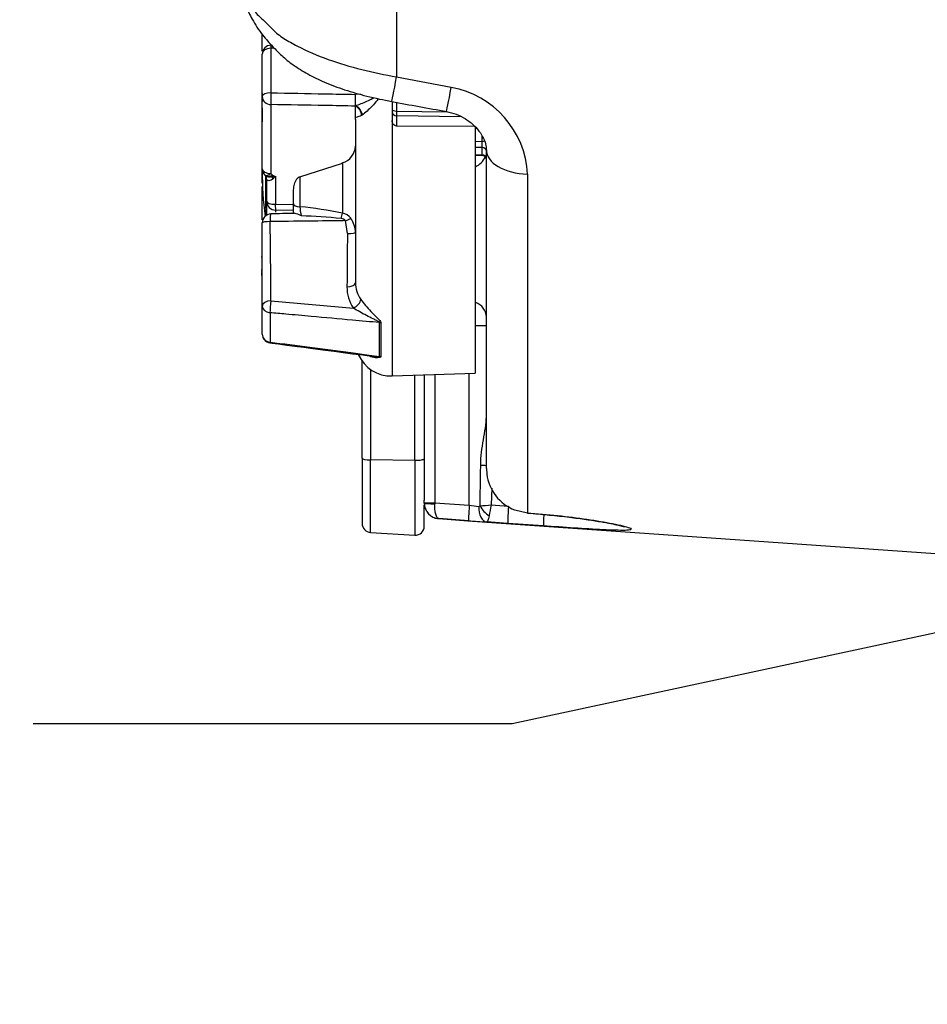
# Paper-space layout 'LIN. F14' of a CAD drawing. Units: millimetres. Extents: x -21 to 210, y -8 to 297.
# Drawn here: x 39 to 49, y 85 to 96 of the extents above; entities that cross this region are included whole.
import ezdxf
from ezdxf import colors
from ezdxf.entities.mleader import LeaderData, LeaderLine
from ezdxf.math import Vec2, Vec3

# ---------------------------------------------------------------- set-up
doc = ezdxf.new("R2010")
doc.units = ezdxf.units.MM
doc.layers.add('Default', color=7, linetype='Continuous')
doc.layers.add('TT0-20-STD', color=7, linetype='Continuous')

# ---------------------------------------------------------------- blocks, each defined once
blk = doc.blocks.new('SE7')
at = {"layer": 'TT0-20-STD', "color": 7, "linetype": 'Continuous'}
for p, q in [((42.87, 103.352), (42.87, 95.389)), ((41.356, 95.68), (41.356, 95.863)), ((41.356, 95.166), (41.356, 95.646)), ((41.489, 95.714), (41.453, 95.712)), ((41.453, 95.712), (41.453, 95.209)), ((42.87, 95.389), (43.485, 95.271)), ((41.356, 95.237), (41.356, 95.237)), ((41.356, 95.202), (41.356, 95.202)), ((41.356, 95.202), (41.356, 95.156)), ((42.464, 95.193), (42.406, 95.192)), ((42.406, 95.136), (42.406, 95.192)), ((42.406, 95.192), (42.406, 95.192)), ((41.356, 94.352), (41.356, 95.166)), ((41.356, 95.156), (41.356, 95.156)), ((41.356, 95.156), (41.356, 95.111)), ((41.356, 95.111), (41.356, 95.111)), ((41.453, 95.076), (41.453, 94.301)), ((42.406, 95.097), (42.406, 95.136)), ((42.406, 95.064), (42.406, 95.097)), ((42.406, 95.059), (42.406, 95.064)), ((42.406, 94.929), (42.406, 95.059)), ((42.406, 95.059), (42.406, 95.059)), ((42.82, 95.111), (42.82, 94.896)), ((42.869, 95.103), (42.869, 95.004)), ((41.356, 95.039), (41.356, 94.883)), ((42.483, 94.958), (42.473, 94.952)), ((42.869, 95.004), (43.438, 94.996)), ((43.597, 94.94), (42.869, 94.949)), ((42.869, 94.949), (42.869, 94.834)), ((41.356, 94.838), (41.356, 94.883)), ((41.356, 94.883), (41.356, 94.883)), ((41.356, 94.838), (41.356, 94.838)), ((42.406, 94.929), (42.406, 94.928)), ((42.406, 94.918), (42.406, 94.929)), ((42.406, 94.914), (42.406, 94.928)), ((42.406, 94.909), (42.406, 94.914)), ((42.406, 94.909), (42.406, 93.071)), ((42.82, 94.896), (42.82, 92.02)), ((41.356, 94.77), (41.354, 94.77)), ((41.354, 94.753), (41.354, 94.764)), ((41.356, 94.764), (41.354, 94.764)), ((43.756, 94.831), (42.869, 94.834)), ((43.756, 94.831), (43.756, 92.052)), ((43.771, 94.807), (43.756, 94.806)), ((41.354, 94.638), (41.354, 94.706)), ((41.354, 94.606), (41.354, 94.638)), ((41.354, 94.638), (41.356, 94.638)), ((43.756, 94.663), (43.833, 94.662)), ((43.833, 94.662), (43.833, 94.721)), ((41.354, 94.605), (41.354, 94.606)), ((41.356, 94.606), (41.354, 94.606)), ((41.354, 94.579), (41.354, 94.605)), ((41.354, 94.605), (41.356, 94.605)), ((41.354, 94.373), (41.354, 94.579)), ((41.356, 94.579), (41.354, 94.579)), ((43.833, 94.593), (43.756, 94.594)), ((43.756, 94.516), (43.833, 94.512)), ((43.756, 94.508), (43.834, 94.504)), ((43.833, 94.512), (43.833, 94.593)), ((43.881, 90.977), (43.881, 94.566)), ((41.78, 94.264), (42.258, 94.418)), ((42.258, 94.418), (42.258, 93.853)), ((41.354, 94.373), (41.356, 94.373)), ((41.356, 94.35), (41.354, 94.35)), ((41.354, 94.348), (41.356, 94.348)), ((41.356, 94.334), (41.356, 94.352)), ((41.356, 94.193), (41.356, 94.334)), ((41.453, 94.301), (41.472, 94.28)), ((44.346, 94.292), (44.346, 90.477)), ((41.395, 94), (41.395, 94.269)), ((41.406, 93.987), (41.406, 94.235)), ((41.406, 94.235), (41.406, 94.235)), ((41.451, 94.273), (41.472, 94.28)), ((41.461, 94.264), (41.451, 94.273)), ((41.461, 94.264), (41.472, 94.28)), ((41.503, 94.271), (41.503, 93.953)), ((41.773, 94.261), (41.78, 94.264)), ((41.78, 94.264), (41.78, 93.926)), ((41.356, 93.78), (41.356, 94.151)), ((41.406, 93.921), (41.406, 93.987)), ((41.503, 93.953), (41.706, 93.95)), ((41.706, 93.95), (41.706, 94.017)), ((41.706, 93.935), (41.706, 93.95)), ((41.706, 93.884), (41.504, 93.887)), ((41.504, 93.887), (41.504, 93.863)), ((41.709, 93.852), (41.542, 93.847)), ((41.706, 93.852), (41.706, 93.935)), ((41.356, 92.806), (41.356, 93.745)), ((42.316, 93.624), (42.293, 93.769)), ((41.356, 93.359), (41.343, 93.359)), ((41.356, 93.212), (41.343, 93.212)), ((41.356, 93.19), (41.343, 93.19)), ((41.356, 93.171), (41.343, 93.171)), ((41.356, 93.156), (41.343, 93.156)), ((41.453, 92.866), (42.383, 92.784)), ((41.356, 92.491), (41.356, 92.806)), ((41.443, 92.732), (41.443, 92.402)), ((43.756, 92.589), (43.881, 92.589)), ((42.481, 91.092), (42.481, 92.186)), ((42.575, 92.093), (42.575, 91.074)), ((42.82, 92.02), (43.756, 92.052)), ((43.075, 91.069), (43.075, 92.028)), ((43.181, 92.032), (43.181, 91.087)), ((43.302, 92.036), (43.302, 90.591)), ((43.688, 90.563), (43.688, 92.05)), ((42.481, 91.092), (42.481, 90.357)), ((43.075, 91.069), (42.575, 91.074)), ((42.575, 90.257), (42.575, 91.074)), ((43.075, 91.069), (43.075, 90.226)), ((43.181, 91.087), (43.181, 90.619)), ((43.881, 90.977), (43.885, 90.915)), ((43.941, 90.754), (43.934, 90.566)), ((43.181, 90.591), (43.181, 90.619)), ((43.181, 90.587), (43.181, 90.591)), ((43.181, 90.591), (43.302, 90.591)), ((43.181, 90.587), (43.181, 90.587)), ((43.181, 90.326), (43.181, 90.564)), ((43.302, 90.591), (43.301, 90.579)), ((43.302, 90.591), (43.688, 90.563)), ((43.934, 90.566), (44.131, 90.553)), ((44.2, 90.511), (44.346, 90.477)), ((43.682, 90.389), (43.344, 90.413)), ((43.344, 90.413), (43.344, 90.413)), ((43.344, 90.413), (43.674, 90.389)), ((44.345, 90.474), (44.381, 90.472)), ((44.346, 90.477), (44.382, 90.475)), ((43.674, 90.389), (49.45, 89.983)), ((44.122, 90.358), (43.885, 90.375)), ((44.524, 90.33), (44.122, 90.358)), ((42.575, 90.257), (43.075, 90.226))]:
    blk.add_line(p, q, dxfattribs=at)
for centre, radius, start, end in [((41.456, 95.646), 0.1, 92.8132, 180), ((43.296, 94.237), 1.051, 3.0127, 79.6503), ((132.71, 586.278), 499.326, 259.62832, 259.70018), ((62.322, 94.847), 20.967, 179.6659, 179.6898), ((48.143, 94.976), 5.274, 179.7054, 180.2946), ((42.198, 94.618), 0.208, 286.658, 357.4164), ((43.831, 94.454), 0.05, 0, 88.9387), ((43.681, 94.562), 0.2, 292.0243, 338.4926), ((41.456, 94.352), 0.1, 180, 225.5514), ((44.443, 94.27), 3.087, 178.9685, 188.3945), ((41.36, 94.244), 0.0444, 353.7031, 46.4184), ((41.364, 94.904), 0.648, 278.612, 282.354), ((42.098, 96.309), 2.123, 252.855, 253.7097), ((40.978, 94.687), 0.67, 318.2969, 321.5954), ((41.456, 94.151), 0.1, 169.5986, 180), ((29.192, 93.786), 12.215, 0.2074, 0.6344), ((46.581, -86.789), 180.706, 91.54284, 91.62609), ((41.712, 93.805), 0.047, 84.6934, 94.6839), ((41.663, 93.58), 0.277, 61.2634, 78.8699), ((41.418, 89.955), 3.987, 77.8325, 84.7799), ((42.162, 93.931), 0.382, 180.7164, 196.3786), ((42.24, 93.712), 0.142, 35.9481, 82.9098), ((-37.186, 92.515), 78.64, 0.25526, 0.9056), ((41.554, 86.899), 6.928, 84.2826, 88.0009), ((42.241, 93.724), 0.0684, 40.5005, 87.0261), ((42.117, 93.631), 0.289, 0.4862, 34.5112), ((208.48, 91.637), 166.176, 179.31484, 179.52171), ((42.715, 93.064), 0.309, 178.5797, 216.1679), ((42.706, 93.013), 0.396, 178.3734, 215.2861), ((-292.598, 92.43), 335.275, 359.96745, 0.03255), ((41.456, 92.491), 0.1, 180, 262.5619), ((42.806, 92.419), 0.4, 203.1671, 272), ((42.806, 92.418), 0.4, 203.0068, 215.6591), ((44.383, 90.978), 0.502, 187.206, 248.5553), ((43.356, 90.587), 0.175, 179.9896, 265.9288), ((43.356, 90.587), 0.175, 180, 220.329), ((44.962, 100.079), 9.601, 262.376, 263.0268), ((43.798, 90.563), 0.0132, 262.8874, 332.7948), ((43.381, 96.97), 6.428, 273.8243, 274.9395), ((54.378, 88.562), 10.634, 169.1397, 169.8118), ((43.356, 90.587), 0.175, 249.3699, 265.1502), ((43.356, 90.587), 0.175, 265.1502, 265.975), ((42.581, 90.357), 0.1, 180, 266.5), ((43.081, 90.326), 0.1, 266.5, 0), ((46.102, 124.345), 34.043, 265.9236, 266.2657)]:
    blk.add_arc(centre, radius, start, end, dxfattribs=at)
for centre, major_axis, ratio, start_param, end_param in [((41.456, 95.646), (0.0049, -0.0999), 0.003272, 3.141593, 3.990068), ((41.456, 95.646), (0.1, 0), 0.660613, 1.605703, 3.141593), ((42.905, 95.603), (0.09, 0.492), 0.009149, 3.142077, 4.262758), ((41.456, 95.166), (0.1, 0), 0.430299, 1.605703, 3.141593), ((41.456, 95.166), (0.0016, 0.1), 0.046409, 1.126957, 2.690932), ((43.52, 95.491), (0.089, 0.492), 0.01076, 3.140896, 4.250293), ((41.456, 95.166), (-0.1, 0), 0.900258, 0, 1.53589), ((42.403, 94.977), (0.0555, -0.0832), 0.710877, 0.915214, 2.345465), ((42.39, 94.97), (0.0432, -0.0902), 0.789329, 1.019081, 2.398701), ((42.87, 95.022), (-0.05, 0), 0.36421, 0, 1.553343), ((42.87, 94.995), (-0.05, 0), 0.906665, 0, 1.553343), ((43.831, 94.69), (-0.05, 0), 0.550722, 1.605703, 2.203439), ((43.831, 94.635), (0.0005, -0.05), 0.048302, 0.582638, 2.152217), ((43.831, 94.551), (-0.05, 0), 0.834689, 3.141593, 4.677482), ((43.831, 94.47), (0.05, 0), 0.834689, 0, 1.53589), ((43.831, 94.554), (-0.0024, 0.0502), 0.009812, -3.725402, -3.163015), ((44.381, 94.566), (-0.5, 0), 0.549933, 0, 1.500548), ((41.456, 94.352), (-0.1, 0), 0.512202, 0, 1.53589), ((41.456, 94.334), (0.1, 0), 0.074829, 3.023978, 3.141593), ((41.456, 94.334), (0.1, 0), 0.886806, 3.141593, 3.241653), ((41.45, 94.196), (-0.0415, 0.091), 0.471255, 5.020519, 5.320469), ((41.456, 94.151), (-0.1, 0), 0.514658, 6.087125, 6.283185), ((40.506, 93.921), (-0.9, 0), 0.553666, 3.141593, 3.300136), ((41.506, 93.987), (-0.1, 0), 0.996886, 0, 1.553343), ((41.506, 93.987), (-0.1, 0), 0.338248, 0, 1.53589), ((41.506, 93.987), (-0.0015, -0.1), 0.031697, 5.057741, 6.204224), ((41.806, 93.957), (0.1, 0), 0.321302, 3.141593, 4.45059), ((41.456, 93.745), (0.1, 0), 0.999909, 1.59741, 3.141593), ((41.456, 93.745), (0.0028, -0.1), 0.116475, 3.128006, 4.573756), ((42.232, 93.819), (0.0237, 0.0972), 0.18643, 4.482026, 5.11067), ((41.456, 93.745), (-0.1, 0), 0.13585, 4.831881, 6.283185), ((42.281, 93.77), (0.0933, 0.0361), 0.056337, -1.463283, -0.6665), ((42.306, 93.634), (0.1, 0), 0.100741, 4.815185, 6.283185), ((42.306, 93.071), (0.1, 0), 0.473659, 4.754101, 6.283185), ((41.456, 92.806), (-0.1, 0), 0.593756, 4.741177, 6.283185), ((41.456, 92.806), (-0.0091, -0.0996), 0.102057, 4.083248, 5.557377), ((42.381, 92.846), (0.0786, 0.0618), 0.539814, 4.339672, 5.804705), ((43.681, 92.684), (-0.2, 0), 0.890724, 3.141593, 4.327993), ((41.456, 92.806), (-0.1, 0), 0.74559, 0, 1.435055), ((42.664, 92.547), (0.1, 0), 0.739248, 1.282511, 1.435225), ((41.456, 92.491), (-0.1, 0), 0.90599, 0, 1.435055), ((41.456, 92.491), (0.0129, 0.0992), 0.042831, 2.708379, 3.141473), ((42.664, 92.15), (0.1, 0.0001), 0.909957, 1.281815, 1.434529), ((42.581, 91.092), (-0.1, 0), 0.177154, 0, 1.50971), ((43.081, 91.087), (-0.1, 0), 0.177154, 1.50971, 3.141593), ((43.954, 91.016), (-0.2, 0.007), 0.031429, 0.821458, 1.200059), ((43.306, 90.587), (0.125, 0), 0.064162, 3.141593, 4.673047), ((43.694, 90.563), (-0.012, -0.175), 0.034814, 4.714836, 6.281043), ((43.897, 90.55), (-0.011, -0.175), 0.574932, 4.748743, 6.270877), ((43.922, 90.557), (0.117, -0.13), 0.529881, 4.269859, 5.170044), ((44.136, 90.558), (-0.014, -0.2), 0.022899, 4.738736, 6.272556), ((44.36, 90.674), (0.015, 0.199), 0.022757, 3.141757, 3.317035), ((44.396, 90.671), (0.015, 0.199), 0.022757, 3.13955, 3.316885), ((44.538, 90.53), (-0.014, -0.2), 0.0229, 5.077837, 6.271519)]:
    blk.add_ellipse(centre, major_axis=major_axis, ratio=ratio, start_param=start_param, end_param=end_param, dxfattribs=at)
for points, knots in [([(40.888, 96.966), (40.953, 96.781), (41.027, 96.597), (41.155, 96.325), (41.2, 96.233), (41.268, 96.13), (41.283, 96.111), (41.315, 96.075), (41.333, 96.059), (41.389, 96.009), (41.43, 95.968), (41.51, 95.883), (41.553, 95.852), (41.647, 95.792), (41.698, 95.764), (41.859, 95.68), (41.978, 95.629), (42.221, 95.541), (42.347, 95.504), (42.606, 95.438), (42.736, 95.412), (42.87, 95.389)], [0, 0, 0, 0, 0.25, 0.25, 0.375, 0.375, 0.40625, 0.40625, 0.4375, 0.4375, 0.5, 0.5, 0.5625, 0.5625, 0.625, 0.625, 0.75, 0.75, 0.875, 0.875, 1, 1, 1, 1]), ([(40.899, 96.844), (40.901, 96.839), (40.947, 96.697), (41.036, 96.473), (41.155, 96.207), (41.228, 96.062), (41.295, 95.948), (41.372, 95.841), (41.466, 95.737), (41.576, 95.623), (41.709, 95.516), (41.87, 95.417), (42.064, 95.323), (42.287, 95.24), (42.539, 95.168), (42.725, 95.128), (42.815, 95.112), (42.815, 95.112)], [0, 0, 0, 0, 0.00673, 0.202483, 0.300097, 0.365243, 0.402773, 0.441544, 0.504966, 0.554407, 0.611303, 0.675794, 0.743895, 0.823481, 0.907205, 0.999852, 1, 1, 1, 1]), ([(41.453, 95.209), (41.655, 95.205), (41.857, 95.202), (42.06, 95.198), (42.175, 95.196), (42.291, 95.194), (42.406, 95.192)], [0, 0, 0, 0, 0.636557, 0.636557, 0.636557, 1, 1, 1, 1]), ([(42.406, 95.059), (42.291, 95.062), (42.175, 95.064), (42.06, 95.066), (41.857, 95.069), (41.655, 95.073), (41.453, 95.076)], [0, 0, 0, 0, 0.363443, 0.363443, 0.363443, 1, 1, 1, 1]), ([(42.406, 95.064), (42.427, 95.07), (42.448, 95.078), (42.491, 95.096), (42.513, 95.105), (42.557, 95.125), (42.579, 95.136), (42.605, 95.15), (42.609, 95.152), (42.612, 95.154)], [0, 0, 0, 0, 0.25, 0.25, 0.5, 0.5, 0.75, 0.75, 0.794853, 0.794853, 0.794853, 0.794853]), ([(42.663, 95.144), (42.659, 95.137), (42.654, 95.13), (42.632, 95.101), (42.612, 95.079), (42.575, 95.039), (42.555, 95.02), (42.518, 94.985), (42.5, 94.97), (42.483, 94.958)], [0.1742432, 0.1742432, 0.1742432, 0.1742432, 0.25, 0.25, 0.5, 0.5, 0.75, 0.75, 1, 1, 1, 1]), ([(42.473, 94.952), (42.462, 94.946), (42.452, 94.943), (42.436, 94.938), (42.429, 94.936), (42.412, 94.932), (42.406, 94.931), (42.406, 94.928)], [0, 0, 0, 0, 0.25, 0.25, 0.5, 0.5, 1, 1, 1, 1]), ([(43.43, 94.998), (43.471, 94.989), (43.543, 94.972), (43.652, 94.916), (43.746, 94.842), (43.818, 94.757), (43.862, 94.673), (43.88, 94.606), (43.88, 94.58), (43.879, 94.568)], [0, 0, 0, 0, 0.132605, 0.278996, 0.43292, 0.593111, 0.751923, 0.906847, 1, 1, 1, 1]), ([(42.869, 94.834), (42.862, 94.834), (42.854, 94.836), (42.842, 94.844), (42.836, 94.849), (42.824, 94.867), (42.82, 94.882), (42.82, 94.896)], [0, 0, 0, 0, 0.25, 0.25, 0.5, 0.5, 1, 1, 1, 1]), ([(41.384, 94.285), (41.385, 94.283), (41.387, 94.28), (41.391, 94.278), (41.393, 94.277)], [0, 0, 0, 0, 0.121701, 0.2499509, 0.2499509, 0.2499509, 0.2499509]), ([(41.393, 94.277), (41.395, 94.277), (41.4, 94.276), (41.408, 94.277), (41.418, 94.281), (41.427, 94.285), (41.434, 94.289), (41.439, 94.292), (41.446, 94.296), (41.45, 94.299), (41.453, 94.301)], [0.2499509, 0.2499509, 0.2499509, 0.2499509, 0.3693141, 0.4999007, 0.6170285, 0.7498489, 0.7997982, 0.8581258, 0.9248697, 1, 1, 1, 1]), ([(41.461, 94.264), (41.46, 94.263), (41.456, 94.262), (41.448, 94.261), (41.435, 94.259), (41.422, 94.26), (41.411, 94.263), (41.403, 94.267), (41.396, 94.271), (41.392, 94.275), (41.391, 94.276)], [0, 0, 0, 0, 0.05058, 0.125147, 0.250058, 0.499751, 0.624288, 0.749832, 0.873434, 1, 1, 1, 1]), ([(41.391, 94.276), (41.392, 94.275), (41.394, 94.273), (41.399, 94.27), (41.406, 94.268), (41.414, 94.267), (41.423, 94.267), (41.433, 94.268), (41.442, 94.27), (41.449, 94.272), (41.451, 94.273)], [0, 0, 0, 0, 0.11553, 0.249138, 0.344866, 0.5002, 0.644246, 0.776515, 0.895524, 1, 1, 1, 1]), ([(41.478, 94.242), (41.471, 94.234), (41.463, 94.229), (41.446, 94.221), (41.437, 94.219), (41.423, 94.219), (41.417, 94.22), (41.409, 94.226), (41.406, 94.23), (41.406, 94.235)], [0, 0, 0, 0, 0.25, 0.25, 0.5, 0.5, 0.75, 0.75, 1, 1, 1, 1]), ([(41.706, 94.017), (41.706, 94.039), (41.706, 94.062), (41.708, 94.106), (41.709, 94.127), (41.716, 94.17), (41.72, 94.192), (41.733, 94.222), (41.739, 94.231), (41.753, 94.248), (41.762, 94.256), (41.773, 94.261)], [0, 0, 0, 0, 0.25, 0.25, 0.5, 0.5, 0.75, 0.75, 0.875, 0.875, 1, 1, 1, 1]), ([(41.401, 93.824), (41.401, 93.826), (41.401, 93.829), (41.401, 93.842), (41.4, 93.855), (41.399, 93.883), (41.398, 93.898), (41.396, 93.942), (41.395, 93.971), (41.395, 94)], [0.4568434, 0.4568434, 0.4568434, 0.4568434, 0.5, 0.5, 0.625, 0.625, 0.75, 0.75, 1, 1, 1, 1]), ([(42.293, 93.769), (42.225, 93.768), (42.158, 93.767), (42.09, 93.766), (41.944, 93.764), (41.798, 93.763), (41.651, 93.761), (41.582, 93.76), (41.513, 93.759), (41.444, 93.758)], [0, 0, 0, 0, 0.23856, 0.23856, 0.23856, 0.756339, 0.756339, 0.756339, 1, 1, 1, 1]), ([(42.466, 92.881), (42.482, 92.86), (42.5, 92.837), (42.539, 92.791), (42.559, 92.768), (42.601, 92.724), (42.622, 92.702), (42.654, 92.671), (42.665, 92.661), (42.679, 92.645), (42.683, 92.64), (42.69, 92.629), (42.692, 92.624), (42.692, 92.618)], [0, 0, 0, 0, 0.25, 0.25, 0.5, 0.5, 0.75, 0.75, 0.875, 0.875, 0.9375, 0.9375, 1, 1, 1, 1]), ([(42.677, 92.621), (42.576, 92.63), (42.474, 92.639), (42.372, 92.648), (42.217, 92.662), (42.062, 92.676), (41.907, 92.69), (41.812, 92.699), (41.716, 92.708), (41.62, 92.716), (41.561, 92.722), (41.502, 92.727), (41.443, 92.732)], [0, 0, 0, 0, 0.247218, 0.247218, 0.247218, 0.623609, 0.623609, 0.623609, 0.856414, 0.856414, 0.856414, 1, 1, 1, 1]), ([(42.677, 92.621), (42.678, 92.623), (42.675, 92.626), (42.67, 92.63), (42.667, 92.632), (42.658, 92.637), (42.652, 92.64), (42.633, 92.65), (42.619, 92.656), (42.58, 92.675), (42.555, 92.687), (42.503, 92.714), (42.478, 92.727), (42.429, 92.755), (42.405, 92.77), (42.383, 92.784)], [0, 0, 0, 0, 0.03125, 0.03125, 0.0625, 0.0625, 0.125, 0.125, 0.25, 0.25, 0.5, 0.5, 0.75, 0.75, 1, 1, 1, 1]), ([(41.443, 92.402), (41.592, 92.382), (41.741, 92.362), (41.891, 92.343), (42.046, 92.323), (42.2, 92.302), (42.355, 92.282), (42.423, 92.273), (42.491, 92.264), (42.559, 92.255), (42.599, 92.25), (42.638, 92.245), (42.677, 92.24)], [0, 0, 0, 0, 0.362772, 0.362772, 0.362772, 0.739163, 0.739163, 0.739163, 0.904306, 0.904306, 0.904306, 1, 1, 1, 1]), ([(42.692, 92.237), (42.692, 92.234), (42.69, 92.231), (42.683, 92.228), (42.679, 92.227), (42.665, 92.224), (42.654, 92.224), (42.622, 92.225), (42.601, 92.229), (42.576, 92.238), (42.572, 92.239), (42.569, 92.241)], [0, 0, 0, 0, 0.0625, 0.0625, 0.125, 0.125, 0.25, 0.25, 0.5, 0.5, 0.5438217, 0.5438217, 0.5438217, 0.5438217]), ([(42.609, 92.24), (42.621, 92.238), (42.633, 92.237), (42.652, 92.236), (42.658, 92.236), (42.667, 92.236), (42.67, 92.236), (42.675, 92.237), (42.678, 92.238), (42.677, 92.24)], [0.7588619, 0.7588619, 0.7588619, 0.7588619, 0.875, 0.875, 0.9375, 0.9375, 0.96875, 0.96875, 1, 1, 1, 1]), ([(43.818, 91.016), (43.818, 91.064), (43.821, 91.112), (43.832, 91.207), (43.839, 91.253), (43.855, 91.345), (43.863, 91.39), (43.876, 91.477), (43.881, 91.519), (43.881, 91.56)], [0, 0, 0, 0, 0.25, 0.25, 0.5, 0.5, 0.75, 0.75, 1, 1, 1, 1]), ([(43.81, 90.557), (43.811, 90.632), (43.812, 90.708), (43.814, 90.783), (43.815, 90.861), (43.816, 90.939), (43.818, 91.016)], [0, 0, 0, 0, 0.492937, 0.492937, 0.492937, 1, 1, 1, 1]), ([(43.344, 90.413), (43.337, 90.413), (43.331, 90.418), (43.322, 90.43), (43.32, 90.435), (43.315, 90.447), (43.312, 90.454), (43.307, 90.476), (43.304, 90.495), (43.301, 90.525), (43.301, 90.536), (43.301, 90.557), (43.301, 90.568), (43.301, 90.579)], [0, 0, 0, 0, 0.25, 0.25, 0.375, 0.375, 0.5, 0.5, 0.75, 0.75, 0.875, 0.875, 1, 1, 1, 1]), ([(43.912, 90.443), (43.91, 90.433), (43.908, 90.423), (43.903, 90.406), (43.901, 90.399), (43.897, 90.387), (43.894, 90.382), (43.89, 90.376), (43.887, 90.375), (43.885, 90.375)], [0, 0, 0, 0, 0.25, 0.25, 0.5, 0.5, 0.75, 0.75, 1, 1, 1, 1]), ([(44.381, 90.472), (44.459, 90.465), (44.597, 90.454), (44.812, 90.43), (45.002, 90.404), (45.16, 90.38), (45.281, 90.358), (45.366, 90.34), (45.415, 90.327), (45.431, 90.322), (45.433, 90.321), (45.433, 90.321)], [0, 0, 0, 0, 0.1497301, 0.3121772, 0.4549159, 0.5824828, 0.6931213, 0.7843879, 0.8553338, 0.9027959, 0.9144138, 0.9144138, 0.9144138, 0.9144138]), ([(44.382, 90.475), (44.5, 90.466), (44.614, 90.455), (44.839, 90.43), (44.95, 90.415), (45.157, 90.384), (45.254, 90.367), (45.416, 90.333), (45.481, 90.316), (45.517, 90.297), (45.517, 90.291), (45.496, 90.284), (45.474, 90.281), (45.384, 90.279), (45.293, 90.282), (45.093, 90.292), (44.984, 90.299), (44.757, 90.314), (44.641, 90.322), (44.524, 90.33)], [0, 0, 0, 0, 0.125, 0.125, 0.25, 0.25, 0.375, 0.375, 0.5, 0.5, 0.5625, 0.5625, 0.625, 0.625, 0.75, 0.75, 0.875, 0.875, 1, 1, 1, 1])]:
    blk.add_open_spline(points, degree=3, knots=knots, dxfattribs=at)
for points in [[(42.692, 92.618), (42.692, 92.462), (42.692, 92.333), (42.692, 92.237)], [(41.443, 92.392), (41.561, 92.377), (41.95, 92.326), (42.608, 92.24)]]:
    blk.add_open_spline(points, degree=3, dxfattribs=at)

psp = doc.layouts.new('LIN. F14')

# ---------------------------------------------------------------- block references
at = {"layer": 'Default'}
psp.add_blockref('SE7', (0, 0), dxfattribs=at)

# ---------------------------------------------------------------- leaders
at = {"layer": 'Default', "color": 7, "linetype": 'Continuous'}
ml = psp.add_multileader_mtext('Standard', dxfattribs=at)
ml.set_content('{\\pxsm0.9;\\fArial|b0||i0||c0|p34;\\W1.;DRAIN PLUG\\P(OPTIONAL)\\P}', color=256)
ml.set_leader_properties()
ml.build(insert=Vec2(0, 0))
ml.multileader.update_dxf_attribs({"dogleg_length": 5.4, "arrow_head_size": 2.52})
ctx = ml.context
ctx.base_point, ctx.char_height, ctx.arrow_head_size, ctx.landing_gap_size = Vec3(16.003, 102.566), 1.8, 2.52, 0.63
notes = []
notes.append((ctx, [(0, (1, 1, 0), (37.669, 102.566), (-1, 0), 5.4, [(0, [(55.616, 94.681)], 0, [])])]))
ctx.mtext.insert = Vec3(16.633, 103.731)
ml = psp.add_multileader_mtext('Standard', dxfattribs=at)
ml.set_content('{\\pxsm0.9;\\fArial|b0||i0||c0|p34;\\W1.;HAND AUTO LEVER\\P}', color=256)
ml.set_leader_properties()
ml.build(insert=Vec2(0, 0))
ml.multileader.update_dxf_attribs({"dogleg_length": 5.4, "arrow_head_size": 2.52})
ctx = ml.context
ctx.base_point, ctx.char_height, ctx.arrow_head_size, ctx.landing_gap_size = Vec3(14.013, 88.1), 1.8, 2.52, 0.63
notes.append((ctx, [(0, (1, 1, 0), (44.172, 88.1), (-1, 0), 5.4, [(0, [(52.572, 89.904)], 0, [])])]))
ctx.mtext.insert = Vec3(14.643, 89.015)
ml = psp.add_multileader_mtext('Standard', dxfattribs=at)
ml.set_content('{\\pxsm0.9;\\fArial|b0||i0||c0|p34;\\W1.;HAND / AUTO LOCKING\\PBOLT HOLES FOR\\P%%c8mm HASP PADLOCK\\P}', color=256)
ml.set_leader_properties()
ml.build(insert=Vec2(0, 0))
ml.multileader.update_dxf_attribs({"dogleg_length": 5.4, "arrow_head_size": 2.52})
ctx = ml.context
ctx.base_point, ctx.char_height, ctx.arrow_head_size, ctx.landing_gap_size = Vec3(12.922, 80.969), 1.8, 2.52, 0.63
notes.append((ctx, [(0, (1, 1, 0), (47.427, 80.969), (-1, 0), 5.4, [(0, [(53.445, 88.943)], 0, [])])]))
ctx.mtext.insert = Vec3(13.552, 81.905)
for ctx, leaders in notes:
    for number, flags, end, landing, length, lines in leaders:
        leader = LeaderData()
        leader.index, (leader.has_last_leader_line, leader.has_dogleg_vector, leader.attachment_direction) = number, flags
        leader.last_leader_point, leader.dogleg_vector, leader.dogleg_length = Vec3(end), Vec3(landing), length
        for number, points, colour, breaks in lines:
            line = LeaderLine()
            line.index, line.vertices, line.color, line.breaks = number, Vec3.list(points), colors.encode_raw_color(colour), breaks
            leader.lines.append(line)
        ctx.leaders.append(leader)

doc.saveas('drawing.dxf')
